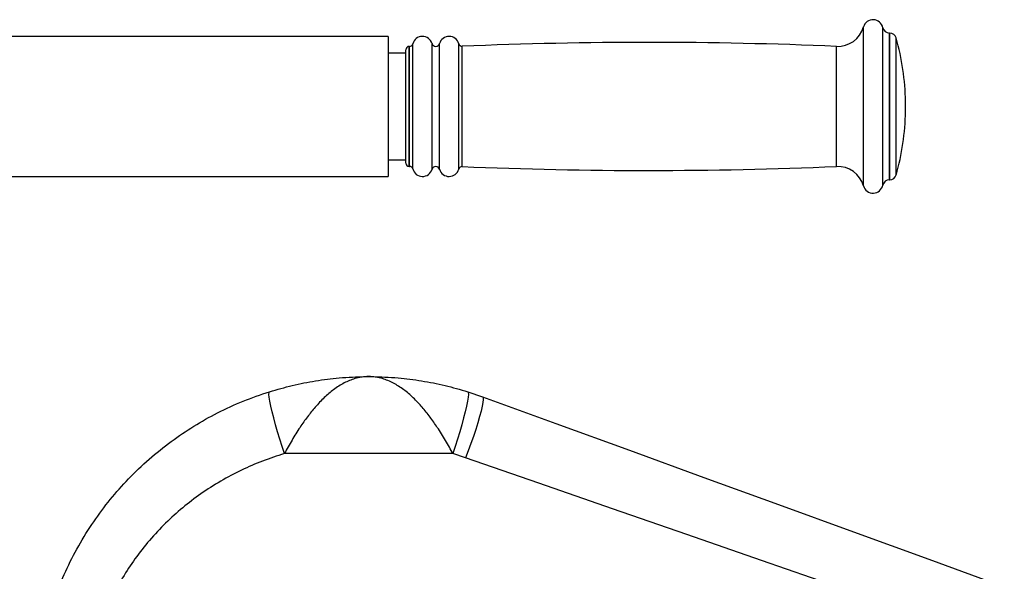
# Model space of a CAD drawing. Units: millimetres. Extents: x 0 to 6300, y -70 to 4385.
# Drawn here: x 2119 to 2414, y 1080 to 1245 of the extents above; entities that cross this region are included whole.
import ezdxf

# ---------------------------------------------------------------- set-up
doc = ezdxf.new("R2010")
doc.units = ezdxf.units.MM

msp = doc.modelspace()

# ---------------------------------------------------------------- linework, layer by layer
at = {"linetype": 'Continuous'}
for p, q in [((2371.9764, 1195.0705), (2371.9764, 1242.703)), ((2377.8026, 1195.2867), (2377.8026, 1242.4867)), ((2229.3849, 1239.8868), (2114.3848, 1239.8868)), ((2229.3849, 1239.8868), (2229.3849, 1197.8867)), ((2379.8632, 1240.8867), (2379.7623, 1240.8867)), ((2379.7623, 1196.8867), (2379.7623, 1240.8867)), ((2379.8632, 1196.8867), (2379.8632, 1240.8867)), ((2381.7867, 1198.3388), (2381.7867, 1239.4347)), ((2234.6414, 1201.8867), (2234.6414, 1235.8867)), ((2235.7684, 1236.8867), (2235.6414, 1236.8867)), ((2235.6414, 1200.8867), (2235.6414, 1236.8867)), ((2235.7684, 1200.8867), (2235.7684, 1236.8867)), ((2236.7367, 1200.1367), (2236.7367, 1237.6367)), ((2242.5214, 1200.0467), (2242.5214, 1237.7267)), ((2244.7614, 1200.0467), (2244.7614, 1237.7267)), ((2250.5388, 1200.1089), (2250.5388, 1237.6646)), ((2251.5463, 1200.8487), (2251.5463, 1236.9248)), ((2363.9394, 1200.8867), (2363.9394, 1236.8867)), ((2234.6414, 1234.8868), (2229.3849, 1234.8868)), ((2384.6414, 1217.3867), (2384.6414, 1220.3867)), ((2229.3849, 1202.8867), (2234.6414, 1202.8867)), ((2235.6414, 1200.8867), (2235.7684, 1200.8867)), ((2114.3848, 1197.8867), (2229.3849, 1197.8867)), ((2379.7623, 1196.8867), (2379.8632, 1196.8867)), ((2253.245, 1133.3585), (2257.6956, 1131.856)), ((2248.7822, 1114.7927), (2198.205, 1114.7927)), ((2252.5653, 1113.5764), (2248.7822, 1114.7927))]:
    msp.add_line(p, q, dxfattribs=at)
at = {"linetype": 'Continuous', "flags": 128}
for points in [[(2198.205, 1114.7927), (2197.4953, 1116.9375), (2196.8025, 1119.1318), (2196.1426, 1121.3239), (2195.5314, 1123.4621), (2194.9833, 1125.4959), (2194.5111, 1127.3775), (2194.126, 1129.0625), (2193.8371, 1130.5112), (2193.6511, 1131.6893), (2193.5725, 1132.5691), (2193.6031, 1133.1299), (2193.7422, 1133.3585)], [(2253.245, 1133.3585), (2253.3841, 1133.1299), (2253.4146, 1132.5691), (2253.3361, 1131.6893), (2253.1501, 1130.5112), (2252.8612, 1129.0625), (2252.4761, 1127.3775), (2252.0039, 1125.4959), (2251.4557, 1123.4621), (2250.8445, 1121.3239), (2250.1847, 1119.1318), (2249.4918, 1116.9375), (2248.7822, 1114.7927)], [(2257.6956, 1131.856), (2257.848, 1131.6141), (2257.8771, 1131.0484), (2257.782, 1130.1723), (2257.565, 1129.0063), (2257.2313, 1127.5774), (2256.7885, 1125.9193), (2256.247, 1124.0705), (2255.6195, 1122.0743), (2254.9207, 1119.9773), (2254.1668, 1117.8285), (2253.3755, 1115.6781), (2252.5653, 1113.5764)], [(2257.6956, 1131.856), (2279.6819, 1123.8536), (2301.8207, 1115.7958), (2324.0965, 1107.688), (2346.4939, 1099.5361), (2368.9974, 1091.3455), (2391.5911, 1083.122), (2414.2596, 1074.8714)], [(2409.1293, 1059.3053), (2386.4608, 1067.1631), (2363.867, 1074.995), (2341.3636, 1082.7955), (2318.9662, 1090.5593), (2296.6904, 1098.281), (2274.5516, 1105.9551), (2252.5653, 1113.5764)]]:
    msp.add_lwpolyline(points, dxfattribs=at)
at = {"linetype": 'Continuous'}
for centre, radius, start, end in [((2374.8632, 1241.8867), 3, 11.536959, 164.212228), ((2364.2782, 1244.8796), 8, 267.572962, 344.212228), ((2379.7622, 1242.8867), 2, 191.536959, 270), ((2239.6414, 1236.8867), 3, 16.260205, 165.522488), ((2247.6414, 1236.8867), 3, 15.028195, 163.739795), ((2379.8632, 1238.8867), 2, 15.900797, 90), ((2309.6564, 1218.8867), 75, 1.145992, 15.900797), ((2235.6414, 1235.8867), 1, 90, 180), ((2235.7684, 1237.8867), 1, 270, 345.522488), ((2243.6414, 1238.0534), 1.1667, 196.260205, 343.739795), ((2251.5046, 1237.9239), 1, 195.028195, 272.388248), ((2307.2904, -99.6427), 1337.7294, 87.572962, 92.3882479), ((2309.6564, 1218.8867), 75, 344.099203, 358.854008), ((2235.6414, 1201.8867), 1, 180, 270), ((2235.7684, 1199.8867), 1, 14.477512, 90), ((2239.6414, 1200.8867), 3, 194.477512, 343.739795), ((2243.6414, 1199.7201), 1.1667, 16.260205, 163.739795), ((2247.6414, 1200.8867), 3, 196.260205, 344.971805), ((2251.5046, 1199.8496), 1, 87.611752, 164.971805), ((2307.2904, 2537.4162), 1337.7294, 267.6117521, 272.427038), ((2364.2782, 1192.8939), 8, 15.787772, 92.427038), ((2379.7622, 1194.8867), 2, 90, 168.463041), ((2379.8632, 1198.8867), 2, 270, 344.099203), ((2374.8632, 1195.8867), 3, 195.787772, 348.463041)]:
    msp.add_arc(centre, radius, start, end, dxfattribs=at)
for points, knots in [([(2193.7422, 1133.3585), (2196.014, 1134.0156), (2200.5745, 1135.3348), (2207.5717, 1136.6907), (2214.9055, 1137.6141), (2220.1807, 1137.8706), (2223.1129, 1137.8864), (2223.4244, 1137.8867), (2223.4728, 1137.8867), (2223.4936, 1137.8867)], [0, 0, 0, 0, 0.23318044, 0.46809762, 0.70483722, 0.96886723, 0.99516236, 0.99791889, 1, 1, 1, 1]), ([(2223.4936, 1137.8867), (2223.4795, 1137.8867), (2222.0899, 1137.8855), (2219.6254, 1137.5166), (2216.1197, 1136.0855), (2213.0602, 1134.1381), (2210.1419, 1131.6497), (2207.528, 1128.8885), (2205.0951, 1125.862), (2202.7648, 1122.5573), (2200.4081, 1118.8046), (2198.9487, 1116.1471), (2198.205, 1114.7927)], [0, 0, 0, 0, 0.00151645, 0.14960052, 0.2645592, 0.38236386, 0.48683158, 0.59373689, 0.68589735, 0.78007203, 0.88791863, 1, 1, 1, 1]), ([(2248.7822, 1114.7927), (2248.0683, 1116.0939), (2246.611, 1118.7501), (2244.2719, 1122.4842), (2241.9089, 1125.8393), (2239.4972, 1128.8445), (2236.8672, 1131.6285), (2233.9746, 1134.1021), (2230.894, 1136.0714), (2227.3883, 1137.5127), (2224.8973, 1137.8855), (2223.5077, 1137.8867), (2223.4936, 1137.8867)], [0, 0, 0, 0, 0.1077374, 0.21993021, 0.31205377, 0.40626424, 0.51069729, 0.61763786, 0.73257181, 0.85040085, 0.99848355, 1, 1, 1, 1]), ([(2223.4936, 1137.8867), (2223.5144, 1137.8867), (2223.5628, 1137.8867), (2223.8743, 1137.8864), (2226.8065, 1137.8706), (2232.0645, 1137.615), (2239.3984, 1136.6934), (2246.396, 1135.3395), (2250.9732, 1134.0156), (2253.245, 1133.3585)], [0, 0, 0, 0, 0.002081107, 0.004837638, 0.031130849, 0.295160977, 0.530192796, 0.766819456, 1, 1, 1, 1]), ([(2126.9226, 1063.849), (2127.7096, 1066.517), (2129.2838, 1071.853), (2132.5034, 1079.6361), (2136.356, 1087.1989), (2140.8435, 1094.3902), (2145.8633, 1101.1028), (2151.4126, 1107.3705), (2157.5276, 1113.2028), (2164.0842, 1118.4707), (2170.9623, 1123.1097), (2178.1679, 1127.145), (2185.751, 1130.6517), (2191.0785, 1132.4562), (2193.7422, 1133.3585)], [0, 0, 0, 0, 0.0826647, 0.1653307, 0.25043615, 0.33554273, 0.41808414, 0.50062582, 0.58550974, 0.67039249, 0.75164295, 0.83289163, 0.91644691, 1, 1, 1, 1]), ([(2198.205, 1114.7927), (2196.0108, 1114.0868), (2191.6225, 1112.6749), (2185.2339, 1109.8913), (2179.0325, 1106.6142), (2173.1301, 1102.8345), (2167.6111, 1098.6253), (2162.4524, 1093.9788), (2157.6597, 1088.8675), (2153.3427, 1083.388), (2149.5599, 1077.636), (2146.2953, 1071.599), (2143.4947, 1065.2359), (2142.1037, 1060.7607), (2141.4082, 1058.5231)], [0, 0, 0, 0, 0.082477785, 0.164955647, 0.249663785, 0.334370954, 0.416982132, 0.499591522, 0.58452159, 0.669448447, 0.750827197, 0.832202385, 0.91610325, 1, 1, 1, 1])]:
    msp.add_open_spline(points, degree=3, knots=knots, dxfattribs=at)

doc.saveas('drawing.dxf')
